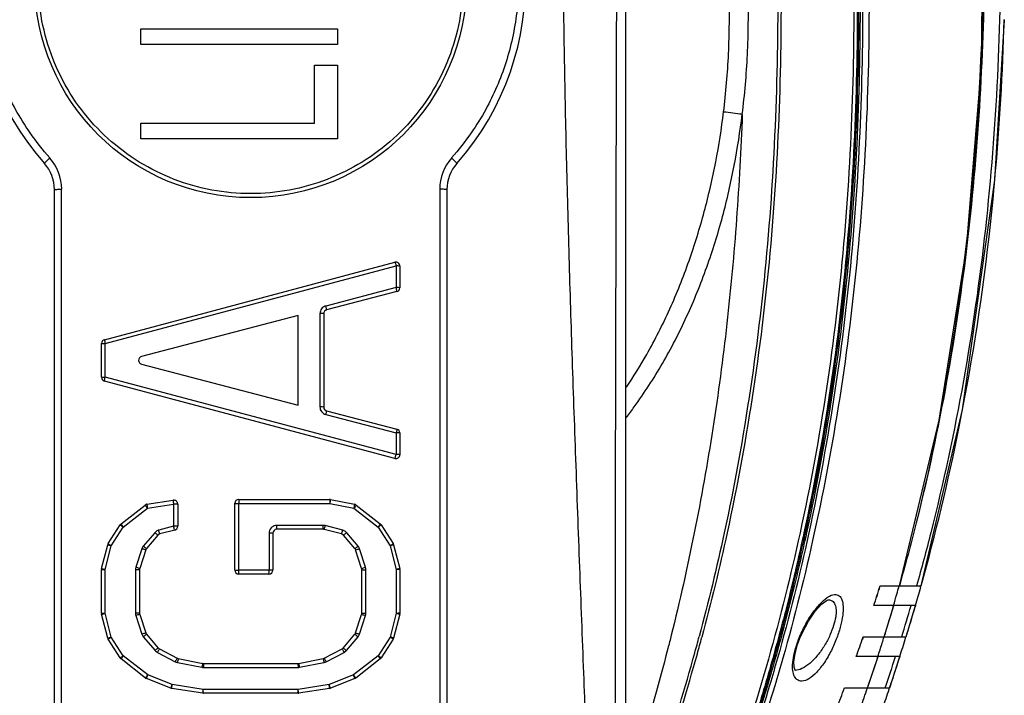
# Model space of a CAD drawing. Units: millimetres. Extents: x 2031 to 5608, y 19 to 1611.
# Drawn here: x 4080 to 4206, y 1306 to 1392 of the extents above; entities that cross this region are included whole.
import ezdxf

# ---------------------------------------------------------------- set-up
doc = ezdxf.new("R2010")
doc.units = ezdxf.units.MM

msp = doc.modelspace()

# ---------------------------------------------------------------- linework, layer by layer
at = {"color": 0, "linetype": 'Continuous'}
for p, q in [((4157.46, 1181.03), (4157.46, 1422.43)), ((4205.65, 1391.94), (4205.64, 1392.01)), ((4095.66, 1388.83), (4095.66, 1390.83)), ((4095.66, 1390.83), (4120.73, 1390.83)), ((4120.73, 1390.83), (4120.73, 1388.83)), ((4204.44, 1371.55), (4205.65, 1391.94)), ((4205.65, 1391.94), (4205.65, 1391.94)), ((4120.73, 1388.83), (4095.66, 1388.83)), ((4117.77, 1378.79), (4117.77, 1386.2)), ((4117.77, 1386.2), (4120.73, 1386.2)), ((4120.73, 1386.2), (4120.73, 1376.81)), ((4095.66, 1376.81), (4095.66, 1378.79)), ((4095.66, 1378.79), (4117.77, 1378.79)), ((4120.73, 1376.81), (4095.66, 1376.81)), ((4200.33, 1342.26), (4204.44, 1371.55)), ((4084.66, 1237.31), (4084.66, 1370.35)), ((4085.58, 1237.21), (4085.58, 1370.39)), ((4133.74, 1370.39), (4133.74, 1237.21)), ((4134.66, 1370.35), (4134.66, 1237.31)), ((4091.03, 1351.2), (4128.03, 1361.07)), ((4091.13, 1350.73), (4128.19, 1360.61)), ((4128.19, 1360.61), (4128.19, 1357.84)), ((4128.66, 1360.59), (4128.66, 1357.82)), ((4128.19, 1357.84), (4119.22, 1355.5)), ((4128.29, 1357.34), (4119.34, 1355)), ((4118.48, 1354.53), (4118.48, 1342.63)), ((4118.96, 1354.52), (4118.96, 1342.62)), ((4115.73, 1354.27), (4095.75, 1349.06)), ((4115.73, 1342.87), (4115.73, 1354.27)), ((4090.66, 1346.42), (4090.66, 1350.72)), ((4091.13, 1346.43), (4091.13, 1350.73)), ((4095.75, 1348.09), (4115.73, 1342.87)), ((4128.03, 1336.07), (4091.03, 1345.94)), ((4128.19, 1336.56), (4091.13, 1346.43)), ((4119.34, 1342.14), (4128.29, 1339.8)), ((4195.05, 1319.82), (4200.33, 1342.26)), ((4119.22, 1341.67), (4128.19, 1339.33)), ((4128.19, 1339.33), (4128.19, 1336.56)), ((4128.66, 1339.32), (4128.66, 1336.56)), ((4096.45, 1330.23), (4099.79, 1330.75)), ((4108.14, 1330.84), (4119.72, 1330.84)), ((4119.82, 1330.83), (4122.89, 1330.23)), ((4093.16, 1327.72), (4096.22, 1330.13)), ((4093.44, 1327.33), (4096.51, 1329.74)), ((4096.45, 1330.23), (4096.22, 1330.13)), ((4096.51, 1329.74), (4099.85, 1330.26)), ((4099.85, 1330.26), (4099.85, 1327.43)), ((4100.37, 1330.25), (4100.37, 1327.42)), ((4107.64, 1321.84), (4107.64, 1330.34)), ((4108.14, 1330.34), (4119.74, 1330.34)), ((4108.14, 1321.84), (4108.14, 1330.34)), ((4119.74, 1330.34), (4122.81, 1329.74)), ((4122.81, 1329.74), (4125.89, 1327.33)), ((4123.1, 1330.13), (4126.17, 1327.72)), ((4091.52, 1325.21), (4093.04, 1327.6)), ((4091.91, 1324.94), (4093.44, 1327.33)), ((4099.85, 1327.43), (4097.95, 1326.93)), ((4099.99, 1326.94), (4098.09, 1326.45)), ((4118.9, 1327.04), (4112.99, 1327.04)), ((4118.91, 1327.54), (4113, 1327.54)), ((4121.23, 1326.45), (4119.02, 1327.02)), ((4121.38, 1326.93), (4119.17, 1327.51)), ((4125.89, 1327.33), (4127.42, 1324.94)), ((4126.28, 1327.6), (4127.81, 1325.21)), ((4097.44, 1326.61), (4095.98, 1324.91)), ((4097.84, 1326.29), (4096.39, 1324.58)), ((4112, 1326.54), (4112, 1321.84)), ((4112.49, 1326.54), (4112.49, 1321.84)), ((4122.94, 1324.58), (4121.49, 1326.29)), ((4123.34, 1324.91), (4121.89, 1326.61)), ((4090.68, 1322.03), (4091.45, 1325.06)), ((4091.13, 1321.91), (4091.91, 1324.94)), ((4095.79, 1324.56), (4095.04, 1322.2)), ((4096.29, 1324.41), (4095.54, 1322.05)), ((4123.79, 1322.05), (4123.03, 1324.41)), ((4124.29, 1322.2), (4123.53, 1324.56)), ((4127.42, 1324.94), (4128.19, 1321.91)), ((4127.87, 1325.06), (4127.81, 1325.21)), ((4127.87, 1325.06), (4128.65, 1322.03)), ((4090.66, 1316.33), (4090.66, 1321.91)), ((4090.66, 1321.91), (4091.13, 1321.91)), ((4091.13, 1316.33), (4091.13, 1321.91)), ((4095.25, 1321.89), (4094.99, 1321.89)), ((4094.99, 1321.89), (4094.99, 1316.35)), ((4095.51, 1321.89), (4095.25, 1321.89)), ((4095.51, 1321.89), (4095.51, 1316.35)), ((4107.64, 1321.84), (4108.14, 1321.84)), ((4112, 1321.84), (4108.14, 1321.84)), ((4112.49, 1321.84), (4112, 1321.84)), ((4123.81, 1316.35), (4123.81, 1321.89)), ((4123.81, 1321.89), (4124.08, 1321.89)), ((4124.08, 1321.89), (4124.34, 1321.89)), ((4124.34, 1316.35), (4124.34, 1321.89)), ((4128.66, 1321.91), (4128.19, 1321.91)), ((4128.19, 1321.91), (4128.19, 1316.33)), ((4128.66, 1321.91), (4128.66, 1316.33)), ((4111.99, 1321.34), (4108.14, 1321.34)), ((4189.82, 1319.82), (4195.03, 1319.82)), ((4194.99, 1319.67), (4195.03, 1319.82)), ((4183.23, 1318.05), (4183.24, 1318.05)), ((4194.32, 1317.32), (4189.02, 1317.32)), ((4190.35, 1313.32), (4191.56, 1317.32)), ((4193.14, 1313.32), (4194.33, 1317.32)), ((4194.33, 1317.32), (4194.29, 1317.16)), ((4091.45, 1313.18), (4090.68, 1316.21)), ((4091.91, 1313.3), (4091.13, 1316.33)), ((4095.04, 1316.04), (4095.79, 1313.68)), ((4095.54, 1316.2), (4096.29, 1313.83)), ((4123.03, 1313.83), (4123.79, 1316.2)), ((4123.53, 1313.68), (4124.29, 1316.04)), ((4128.19, 1316.33), (4127.42, 1313.3)), ((4128.65, 1316.21), (4127.87, 1313.18)), ((4091.45, 1313.18), (4091.52, 1313.04)), ((4093.04, 1310.64), (4091.52, 1313.04)), ((4093.44, 1310.91), (4091.91, 1313.3)), ((4095.98, 1313.33), (4097.48, 1311.58)), ((4096.39, 1313.66), (4097.88, 1311.91)), ((4121.45, 1311.91), (4122.94, 1313.66)), ((4121.85, 1311.58), (4123.34, 1313.33)), ((4127.42, 1313.3), (4125.89, 1310.91)), ((4127.81, 1313.04), (4126.28, 1310.64)), ((4179.32, 1312.36), (4179.61, 1313.17)), ((4179.61, 1313.17), (4179.93, 1313.89)), ((4187.68, 1313.32), (4187.57, 1312.99)), ((4187.67, 1313.32), (4193.12, 1313.32)), ((4193.07, 1313.16), (4193.12, 1313.32)), ((4098.03, 1311.79), (4100.3, 1310.61)), ((4119.03, 1310.61), (4121.3, 1311.79)), ((4096.27, 1308.08), (4093.16, 1310.52)), ((4096.55, 1308.47), (4093.44, 1310.91)), ((4097.78, 1311.35), (4100.05, 1310.16)), ((4100.44, 1310.56), (4103.55, 1309.95)), ((4115.77, 1309.95), (4118.89, 1310.56)), ((4119.27, 1310.16), (4121.55, 1311.35)), ((4125.89, 1310.91), (4122.77, 1308.47)), ((4126.17, 1310.52), (4123.06, 1308.08)), ((4192.34, 1310.82), (4186.79, 1310.82)), ((4188.23, 1306.82), (4189.56, 1310.82)), ((4191.05, 1306.82), (4192.36, 1310.82)), ((4192.36, 1310.82), (4192.3, 1310.65)), ((4100.33, 1310.06), (4103.45, 1309.45)), ((4103.64, 1309.43), (4115.69, 1309.43)), ((4103.65, 1309.94), (4115.68, 1309.94)), ((4115.88, 1309.45), (4119, 1310.06)), ((4096.27, 1308.08), (4096.39, 1308.01)), ((4099.51, 1306.79), (4096.39, 1308.01)), ((4099.67, 1307.25), (4096.55, 1308.47)), ((4122.77, 1308.47), (4119.65, 1307.25)), ((4122.94, 1308.01), (4119.82, 1306.79)), ((4103.56, 1306.14), (4099.61, 1306.76)), ((4103.63, 1306.63), (4099.67, 1307.25)), ((4119.65, 1307.25), (4115.7, 1306.63)), ((4119.72, 1306.76), (4115.77, 1306.14)), ((4119.72, 1306.76), (4119.82, 1306.79)), ((4185.29, 1306.82), (4191.03, 1306.82)), ((4190.98, 1306.65), (4191.03, 1306.82)), ((4115.7, 1306.63), (4103.63, 1306.63)), ((4115.69, 1306.14), (4103.64, 1306.14)), ((4115.69, 1306.14), (4115.77, 1306.14))]:
    msp.add_line(p, q, dxfattribs=at)
for points in [[(4192.28, 1319.82), (4197.36, 1340.94), (4200.84, 1362.86), (4202.75, 1386.14), (4203.01, 1411.33)], [(4205.65, 1391.94), (4205.65, 1391.95), (4205.65, 1391.98)], [(4179.93, 1313.89), (4180.69, 1315.33), (4181.56, 1316.6), (4182.37, 1317.49), (4182.97, 1317.94), (4183.07, 1317.99)], [(4183.07, 1317.99), (4183.23, 1318.05), (4183.24, 1318.05)], [(4179.01, 1309.04), (4179.01, 1309.04), (4178.99, 1309.08), (4178.87, 1309.48), (4178.85, 1310.21), (4178.99, 1311.18), (4179.32, 1312.36)]]:
    msp.add_lwpolyline(points, dxfattribs=at)
msp.add_circle((4109.66, 1396.81), 27.5, dxfattribs=at)
for centre, radius, start, end in [((4109.66, 1396.81), 35, 318.5904, 221.4096), ((3872.28, 1401.49), 333.5, 354.8987, 358.36), ((4048.97, 401.45), 986.22, 82.81773, 82.95676), ((4079.66, 1370.35), 5, 0, 41.4096), ((4079.59, 1370.39), 6, 0.0097, 41.491), ((4139.74, 1370.39), 6, 138.5091, 179.9902), ((4139.66, 1370.35), 5, 138.5904, 180), ((3906.9, 1398.28), 298.74, 349.7663, 354.7052), ((3889.74, 1400.1), 315.98, 354.6637, 354.868), ((4128.16, 1360.59), 0.5, 0, 104.9314), ((4128.16, 1357.82), 0.5, 284.6338, 0), ((4119.48, 1354.53), 1, 141.2248, 179.9957), ((4119.48, 1354.53), 1, 111.6003, 141.226), ((4119.46, 1354.52), 0.5, 104.6338, 180), ((4119.48, 1354.53), 1, 104.6194, 111.6025), ((4091.16, 1350.72), 0.5, 104.9314, 180), ((4095.88, 1348.57), 0.5, 104.6338, 255.3662), ((4091.16, 1346.42), 0.5, 180, 255.0686), ((3921.63, 1395.8), 283.79, 348.6345, 349.7295), ((4119.48, 1342.63), 1, 180.0042, 216.639), ((4119.48, 1342.64), 1, 216.6407, 255.3806), ((4119.46, 1342.62), 0.5, 180, 255.3662), ((4128.16, 1339.32), 0.5, 0, 75.3662), ((3930.02, 1394.03), 275.22, 344.3562, 348.6517), ((4128.16, 1336.56), 0.5, 255.0686, 0), ((4099.87, 1330.25), 0.5, 0, 98.9039), ((4108.14, 1330.34), 0.5, 90, 180), ((4119.72, 1330.34), 0.5, 78.9198, 90), ((4096.53, 1329.73), 0.5, 98.9039, 128.0728), ((4122.79, 1329.74), 0.5, 51.9272, 78.9198), ((4093.46, 1327.33), 0.5, 128.0728, 147.45), ((4098.2, 1325.96), 1, 112.5321, 139.5603), ((4098.2, 1325.96), 1, 104.6205, 112.5296), ((4099.87, 1327.42), 0.5, 284.6338, 0), ((4113, 1326.54), 1, 137.8733, 179.9946), ((4113, 1326.54), 1, 128.5777, 137.878), ((4113, 1326.54), 1, 89.9952, 128.57), ((4112.99, 1326.54), 0.5, 90, 180), ((4118.9, 1326.54), 0.5, 75.3662, 90), ((4118.91, 1326.54), 1, 75.386, 89.9977), ((4121.13, 1325.96), 1, 53.3501, 75.3845), ((4121.13, 1325.96), 1, 40.4356, 53.3482), ((4125.86, 1327.33), 0.5, 32.55, 51.9272), ((4098.22, 1325.96), 0.5, 104.6338, 139.6001), ((4121.11, 1325.96), 0.5, 40.3999, 75.3662), ((4091.94, 1324.94), 0.5, 147.45, 165.6773), ((4096.75, 1324.26), 1, 139.5627, 162.2781), ((4096.77, 1324.26), 0.5, 139.6001, 162.2996), ((4122.56, 1324.26), 0.5, 17.7004, 40.3999), ((4122.58, 1324.26), 1, 17.7235, 40.4356), ((4127.39, 1324.94), 0.5, 14.3227, 32.55), ((4091.16, 1321.91), 0.5, 165.6773, 180), ((4095.99, 1321.89), 0.999, 162.2789, 179.9998), ((4096.01, 1321.89), 0.5, 162.2996, 180), ((4108.14, 1321.84), 0.5, 180, 270), ((4111.99, 1321.84), 0.5, 270, 0), ((4123.31, 1321.89), 0.5, 0, 17.7004), ((4123.34, 1321.89), 0.999, 0.0002, 17.7211), ((4128.16, 1321.91), 0.5, 0, 14.3227), ((3977.57, 1386.25), 222.4, 341.9435, 342.6196), ((3977.3, 1386.51), 222.75, 341.9021, 342.5774), ((3934.91, 1392.78), 267.49, 343.9346, 344.1711), ((3934.17, 1392.94), 270.92, 343.7921, 344.3101), ((4185.66, 1314.66), 4.49, 123.0583, 125.9282), ((3935.2, 1392.7), 267.19, 343.6134, 343.9346), ((3935.61, 1392.54), 266.77, 342.7235, 343.621), ((3935.61, 1392.54), 266.77, 342.7235, 343.6211), ((3935.05, 1392.49), 269.42, 342.9106, 343.7984), ((3934.72, 1392.75), 270.35, 342.9145, 343.7652), ((4091.16, 1316.33), 0.5, 180, 194.3227), ((4095.99, 1316.35), 0.999, 180.0002, 197.7208), ((4096.01, 1316.35), 0.5, 180, 197.7004), ((4123.31, 1316.35), 0.5, 342.2996, 0), ((4123.34, 1316.35), 0.999, 342.2793, 359.9998), ((4128.16, 1316.33), 0.5, 345.6773, 0), ((4091.94, 1313.31), 0.5, 194.3227, 212.55), ((4096.75, 1313.98), 1, 197.7229, 220.4347), ((4096.77, 1313.99), 0.5, 197.7004, 220.3999), ((4122.56, 1313.99), 0.5, 319.6001, 342.2996), ((4122.58, 1313.98), 1, 319.5637, 342.2787), ((4127.39, 1313.31), 0.5, 327.45, 345.6773), ((3903.49, 1383.74), 272.54, 344.5817, 345.0368), ((3905.18, 1383.8), 271.27, 344.4735, 344.9305), ((3983.89, 1384.12), 215.73, 340.1353, 340.8398), ((3936.28, 1392.37), 266.07, 342.5465, 342.7149), ((3935.53, 1392.53), 269.49, 342.3496, 342.8717), ((4098.26, 1312.24), 0.5, 220.3999, 242.4255), ((4121.07, 1312.24), 0.5, 297.5745, 319.6001), ((3936.44, 1392.32), 265.9, 342.1499, 342.5465), ((4093.46, 1310.91), 0.5, 212.55, 231.9272), ((4098.24, 1312.23), 1, 220.4363, 242.4545), ((4100.53, 1311.05), 0.5, 242.4255, 258.9197), ((4118.79, 1311.05), 0.5, 281.0803, 297.5745), ((4121.09, 1312.23), 1, 297.5443, 319.5648), ((4125.86, 1310.91), 0.5, 308.0728, 327.45), ((3908.04, 1382.96), 268.29, 338.3964, 344.4826), ((3906.55, 1382.85), 269.36, 338.6983, 344.5915), ((3936.45, 1392.28), 265.89, 341.2512, 342.1591), ((3936.45, 1392.28), 265.89, 341.2512, 342.1591), ((3935.96, 1392.2), 268.46, 341.454, 342.3522), ((3935.63, 1392.46), 269.39, 341.4632, 342.321), ((4100.52, 1311.05), 1, 242.4536, 258.9332), ((4103.64, 1310.44), 1, 258.9353, 269.9971), ((4103.65, 1310.44), 0.5, 258.9197, 270), ((4115.68, 1310.44), 0.5, 270, 281.0803), ((4115.69, 1310.44), 1, 270.0029, 281.0647), ((4118.81, 1311.05), 1, 281.0668, 297.5464), ((4096.57, 1308.48), 0.5, 231.9272, 248.6114), ((4122.75, 1308.48), 0.5, 291.3885, 308.0728), ((4099.69, 1307.26), 0.5, 248.6114, 261.096), ((4119.64, 1307.26), 0.5, 278.904, 291.3885), ((3990.62, 1381.61), 208.55, 338.2453, 338.9829), ((3936.89, 1392.18), 265.43, 340.6701, 341.241), ((4103.64, 1306.64), 0.5, 261.096, 270), ((4115.69, 1306.64), 0.5, 270, 278.904), ((3936.1, 1392.35), 268.9, 340.8908, 341.4158)]:
    msp.add_arc(centre, radius, start, end, dxfattribs=at)
for points, start_tangent, end_tangent in [([(4172.97, 1517.14), (4176.55, 1495.6), (4179.89, 1473.86), (4184.33, 1437.04), (4186.42, 1400.23), (4186.28, 1381.82), (4185.18, 1363.41), (4183, 1345), (4179.63, 1326.6), (4175.6, 1310.5), (4170.48, 1294.4), (4164.19, 1278.29), (4157.53, 1263.95)], (0.167373, -0.985894), (-0.447617, -0.894225)), ([(4173.68, 1517.15), (4177.24, 1495.6), (4180.55, 1473.86), (4184.97, 1437.04), (4187.04, 1400.23), (4186.89, 1381.82), (4185.79, 1363.41), (4183.63, 1345), (4180.28, 1326.6), (4176.3, 1310.59), (4171.25, 1294.57), (4165.05, 1278.56), (4157.61, 1262.55)], (0.166397, -0.986059), (-0.450447, -0.892803)), ([(4173.87, 1517.18), (4177.43, 1495.6), (4180.75, 1473.86), (4185.16, 1437.04), (4187.23, 1400.23), (4187.08, 1381.82), (4185.99, 1363.41), (4183.82, 1345), (4180.46, 1326.6)], (0.166204, -0.986091), (-0.212305, -0.977203)), ([(4175.03, 1517.23), (4178.63, 1495.6), (4181.95, 1473.86), (4186.35, 1437.04), (4188.38, 1400.23), (4188.2, 1381.82), (4187.07, 1363.41), (4184.86, 1345), (4181.45, 1326.6), (4177.44, 1310.61), (4176.4, 1307.08)], (0.167754, -0.985829), (-0.286495, -0.958082)), ([(4190.13, 1517.35), (4194.13, 1494.83), (4197.64, 1472.32), (4201.71, 1436.2), (4203.11, 1400.08), (4202.54, 1382.03), (4200.97, 1363.97), (4198.3, 1345.91), (4194.42, 1327.85), (4193.38, 1323.83), (4192.28, 1319.82)], (0.182214, -0.983259), (-0.272641, -0.962116)), ([(4164.36, 1511.84), (4167.04, 1495.6), (4170.35, 1473.86), (4174.73, 1437.04), (4176.75, 1400.23), (4176.58, 1381.82), (4175.48, 1363.41), (4173.31, 1345), (4169.98, 1326.6), (4166.79, 1313.37)], (0.166336, -0.986069), (-0.258204, -0.966091)), ([(4164.7, 1511.9), (4167.41, 1495.6), (4170.74, 1473.86), (4175.14, 1437.04), (4177.17, 1400.23), (4177, 1381.82), (4175.89, 1363.41), (4173.71, 1345), (4170.35, 1326.6), (4167.12, 1313.27)], (0.167279, -0.98591), (-0.259996, -0.96561)), ([(4180.4, 1473.86), (4182.84, 1455.45), (4184.81, 1437.04), (4186.2, 1418.64), (4186.88, 1400.23), (4186.73, 1381.82), (4185.64, 1363.41), (4183.48, 1345), (4180.12, 1326.6)], (0.141504, -0.989938), (-0.211861, -0.9773)), ([(4181.39, 1471.66), (4185.64, 1435.39), (4187.57, 1399.13), (4187.37, 1380.99), (4186.25, 1362.86), (4184.08, 1344.73), (4180.75, 1326.6), (4176.76, 1310.61), (4175.78, 1307.24)], (0.139387, -0.990238), (-0.284236, -0.958754)), ([(4198.81, 1463.7), (4194.42, 1327.85), (4192.28, 1319.82)], (0.128057, -0.991767), (-0.272648, -0.962114)), ([(4084.08, 1374.37), (4081.56, 1377.59), (4079.73, 1380.56), (4078.31, 1383.47), (4077.18, 1386.5), (4076.32, 1389.69), (4075.78, 1392.93), (4075.56, 1396.2), (4075.65, 1399.47), (4076.06, 1402.73), (4076.78, 1405.93), (4077.81, 1409.05), (4079.13, 1412.05), (4080.74, 1414.92), (4082.61, 1417.61), (4084.74, 1420.12), (4087.1, 1422.4), (4089.67, 1424.45), (4092.42, 1426.24), (4095.33, 1427.76), (4098.38, 1429), (4101.53, 1429.93), (4104.76, 1430.56), (4108.03, 1430.87), (4111.32, 1430.87), (4114.59, 1430.56), (4117.82, 1429.93), (4120.97, 1428.99), (4124.02, 1427.75), (4126.93, 1426.23), (4129.68, 1424.43), (4132.25, 1422.38), (4134.61, 1420.1), (4136.73, 1417.59)], (-0.662293, 0.749245), (0.60953, -0.792763)), ([(4109.66, 1369.83), (4104.73, 1370.28), (4099.93, 1371.64), (4095.47, 1373.85), (4091.48, 1376.85), (4088.1, 1380.53), (4085.47, 1384.78), (4083.66, 1389.43), (4082.73, 1394.34), (4082.73, 1399.33), (4083.65, 1404.23), (4085.45, 1408.87), (4088.07, 1413.1), (4091.42, 1416.79), (4095.4, 1419.79), (4099.88, 1422.02), (4104.69, 1423.39), (4109.66, 1423.85)], (-1, 0.000094), (1, 0.000095)), ([(4109.66, 1423.85), (4114.63, 1423.4), (4119.44, 1422.03), (4123.92, 1419.8), (4127.9, 1416.79), (4131.26, 1413.1), (4133.88, 1408.87), (4135.68, 1404.23), (4136.59, 1399.34), (4136.59, 1394.34), (4135.67, 1389.43), (4133.86, 1384.78), (4131.22, 1380.53), (4127.85, 1376.85), (4123.86, 1373.85), (4119.39, 1371.64), (4114.6, 1370.28), (4109.66, 1369.83)], (1, -0.000092), (-1, -0.000097)), ([(4154.55, 1215.05), (4154.48, 1224.01), (4154.36, 1233.22), (4154.18, 1242.71), (4153.96, 1252.52), (4153.68, 1262.7), (4153.36, 1273.31), (4152.98, 1284.43), (4152.56, 1296.17), (4152.09, 1308.72), (4151.58, 1322.22), (4151.08, 1336.01), (4150.61, 1349.5), (4150.21, 1362.56), (4149.88, 1375.21), (4149.63, 1387.47), (4149.47, 1399.35), (4149.41, 1410.95), (4149.44, 1422.32)], (-0.004712, 0.999989), (0.00394, 0.999992)), ([(4156.25, 1215.3), (4156.21, 1224.24), (4156.18, 1233.43), (4156.15, 1242.91), (4156.13, 1252.71), (4156.11, 1262.88), (4156.1, 1273.47), (4156.1, 1284.56), (4156.1, 1296.27), (4156.11, 1308.77), (4156.12, 1322.21), (4156.14, 1335.93), (4156.17, 1349.34), (4156.2, 1362.3), (4156.23, 1374.84), (4156.26, 1386.99), (4156.3, 1398.77), (4156.33, 1410.27), (4156.37, 1421.54)], (-0.004551, 0.99999), (0.003453, 0.999994)), ([(4136.73, 1417.59), (4138.6, 1414.9), (4140.21, 1412.03), (4141.53, 1409.03), (4142.55, 1405.91), (4143.27, 1402.71), (4143.68, 1399.45), (4143.77, 1396.17), (4143.54, 1392.91), (4143, 1389.67), (4142.15, 1386.49), (4141.01, 1383.46), (4139.6, 1380.56), (4137.76, 1377.58), (4135.25, 1374.37)], (0.60953, -0.792763), (-0.662293, -0.749245)), ([(4169.9, 1380.23), (4170.52, 1387.65), (4170.59, 1395.46), (4170.05, 1403.68)], (0.122555, 0.992462), (-0.101711, 0.994814)), ([(4172.27, 1379.93), (4172.93, 1387.54), (4173, 1395.53), (4172.43, 1403.92)], (0.124995, 0.992157), (-0.103955, 0.994582)), ([(4205.19, 1404.09), (4204.76, 1384.72), (4203.23, 1365.35), (4200.44, 1345.97), (4196.28, 1326.6), (4195.4, 1323.21), (4194.48, 1319.82)], (0.004961, -0.999988), (-0.269761, -0.962927)), ([(4157.51, 1345.14), (4160.1, 1349.32), (4163.04, 1355.13), (4165.49, 1361.25), (4167.43, 1367.53), (4168.89, 1373.87), (4169.9, 1380.23)], (0.55851, 0.829498), (0.122556, 0.992462)), ([(4157.52, 1341.29), (4158.52, 1342.64), (4162.1, 1348.17), (4165.19, 1354.15), (4167.75, 1360.45), (4169.76, 1366.9), (4171.25, 1373.41), (4172.27, 1379.93)], (0.607294, 0.794477), (0.121146, 0.992635)), ([(4172.27, 1379.93), (4171.54, 1366.6), (4170.31, 1353.26), (4166.16, 1326.6), (4163.23, 1313.53)], (-0.036603, -0.99933), (-0.241087, -0.970504)), ([(4083.41, 1373.65), (4083.45, 1373.73), (4083.58, 1373.89), (4083.8, 1374.11), (4084.08, 1374.37)], (-0.661437, 0.750001), (0.748093, 0.663594)), ([(4135.91, 1373.65), (4135.88, 1373.73), (4135.74, 1373.89), (4135.52, 1374.11), (4135.25, 1374.37)], (0.661407, 0.750028), (-0.748099, 0.663587)), ([(4084.66, 1370.35), (4084.78, 1370.37), (4085.12, 1370.39), (4085.58, 1370.39)], (0.000136, 1), (0.999993, 0.003649)), ([(4134.66, 1370.35), (4134.54, 1370.37), (4134.21, 1370.39), (4133.74, 1370.39)], (-0.00004, 1), (-0.999993, 0.003654)), ([(4128.03, 1361.07), (4128.07, 1361.01), (4128.13, 1360.84), (4128.19, 1360.61)], (0.966235, 0.257663), (0.348868, -0.937172)), ([(4128.66, 1360.59), (4128.6, 1360.6), (4128.43, 1360.6), (4128.19, 1360.61)], (0, 1), (-0.995291, 0.096933)), ([(4128.66, 1357.82), (4128.6, 1357.83), (4128.43, 1357.84), (4128.19, 1357.84)], (0, -1), (-0.998185, -0.060217)), ([(4128.29, 1357.34), (4128.29, 1357.41), (4128.25, 1357.6), (4128.19, 1357.84)], (0.96756, 0.25264), (-0.18845, 0.982083)), ([(4118.96, 1354.52), (4118.9, 1354.53), (4118.72, 1354.53), (4118.48, 1354.53)], (0, 1), (-1, 0.000889)), ([(4119.34, 1355), (4119.33, 1355.07), (4119.29, 1355.26), (4119.22, 1355.5)], (0.96756, 0.25264), (-0.253477, 0.967341)), ([(4090.66, 1350.72), (4090.73, 1350.73), (4090.9, 1350.73), (4091.13, 1350.73)], (0, 1), (0.99801, 0.063049)), ([(4091.03, 1351.2), (4091.04, 1351.14), (4091.07, 1350.97), (4091.13, 1350.73)], (-0.966235, -0.257663), (0.194615, -0.98088)), ([(4090.66, 1346.42), (4090.73, 1346.43), (4090.9, 1346.43), (4091.13, 1346.43)], (0, -1), (0.998173, -0.060422)), ([(4091.03, 1345.94), (4091.04, 1346.01), (4091.07, 1346.19), (4091.13, 1346.43)], (-0.966235, 0.257663), (0.193875, 0.981026)), ([(4118.96, 1342.62), (4118.9, 1342.63), (4118.72, 1342.63), (4118.48, 1342.63)], (-0.000001, 1), (-1, 0.00057)), ([(4119.34, 1342.14), (4119.32, 1342.08), (4119.28, 1341.9), (4119.22, 1341.67)], (0.96756, -0.252641), (-0.251989, -0.96773)), ([(4128.29, 1339.8), (4128.29, 1339.74), (4128.25, 1339.56), (4128.19, 1339.33)], (0.96756, -0.25264), (-0.188963, -0.981984)), ([(4128.66, 1339.32), (4128.6, 1339.32), (4128.43, 1339.33), (4128.19, 1339.33)], (0, 1), (-0.998024, 0.062834)), ([(4128.03, 1336.07), (4128.07, 1336.14), (4128.12, 1336.32), (4128.19, 1336.56)], (0.966235, -0.257663), (0.349576, 0.936908)), ([(4128.66, 1336.56), (4128.6, 1336.56), (4128.43, 1336.56), (4128.19, 1336.56)], (0, -1), (-0.99519, -0.097963)), ([(4099.79, 1330.75), (4099.79, 1330.68), (4099.81, 1330.5), (4099.85, 1330.26)], (0.987949, 0.154778), (0.248081, -0.968739)), ([(4108.14, 1330.84), (4108.14, 1330.77), (4108.14, 1330.59), (4108.14, 1330.34)], (-1, 0), (-0.083056, -0.996545)), ([(4119.72, 1330.84), (4119.73, 1330.77), (4119.74, 1330.59)], (1, 0), (0.110465, -0.99388)), ([(4119.74, 1330.59), (4119.74, 1330.34)], (0.110465, -0.99388), (0.009367, -0.999956)), ([(4119.78, 1330.59), (4119.74, 1330.34)], (-0.077913, -0.99696), (-0.198398, -0.980121)), ([(4119.82, 1330.83), (4119.81, 1330.76), (4119.78, 1330.59)], (0.981359, -0.192182), (-0.077913, -0.99696)), ([(4096.22, 1330.13), (4096.25, 1330.07), (4096.36, 1329.93)], (-0.787228, -0.616662), (0.518389, -0.855145)), ([(4096.36, 1329.93), (4096.51, 1329.74)], (0.518389, -0.855145), (0.631343, -0.775504)), ([(4096.45, 1330.23), (4096.45, 1330.16), (4096.47, 1329.98)], (-0.987949, -0.154778), (0.050248, -0.998737)), ([(4096.47, 1329.98), (4096.51, 1329.74)], (0.050248, -0.998737), (0.131727, -0.991286)), ([(4100.37, 1330.25), (4100.3, 1330.26), (4100.11, 1330.26), (4099.85, 1330.26)], (0, 1), (-0.995424, 0.095562)), ([(4107.64, 1330.34), (4107.71, 1330.34), (4107.89, 1330.34), (4108.14, 1330.34)], (0, 1), (0.996537, 0.083152)), ([(4122.86, 1329.98), (4122.81, 1329.74)], (-0.087496, -0.996165), (-0.17093, -0.985283)), ([(4122.96, 1329.93), (4122.81, 1329.74)], (-0.518724, -0.854942), (-0.630061, -0.776545)), ([(4122.89, 1330.23), (4122.88, 1330.16), (4122.86, 1329.98)], (0.981359, -0.192182), (-0.087496, -0.996165)), ([(4123.1, 1330.13), (4123.06, 1330.08), (4122.96, 1329.93)], (0.787228, -0.616662), (-0.518724, -0.854942)), ([(4093.04, 1327.6), (4093.09, 1327.56), (4093.24, 1327.46)], (-0.538035, -0.842923), (0.77263, -0.634856)), ([(4093.16, 1327.72), (4093.19, 1327.67), (4093.29, 1327.53)], (-0.787228, -0.616662), (0.527671, -0.849449)), ([(4093.24, 1327.46), (4093.44, 1327.33)], (0.77263, -0.634856), (0.848896, -0.528559)), ([(4093.29, 1327.53), (4093.44, 1327.33)], (0.527671, -0.849449), (0.60384, -0.797106)), ([(4098.07, 1326.51), (4098.01, 1326.69), (4097.95, 1326.93)], (-0.096249, 0.995357), (-0.252114, 0.967698)), ([(4100.37, 1327.42), (4100.3, 1327.43), (4100.11, 1327.43), (4099.85, 1327.43)], (0, -1), (-0.997593, -0.06934)), ([(4099.99, 1326.94), (4099.97, 1327.01), (4099.92, 1327.18), (4099.85, 1327.43)], (0.96756, 0.25264), (-0.185833, 0.982581)), ([(4112.99, 1327.04), (4113, 1327.11), (4113, 1327.29), (4113, 1327.54)], (1, 0.000001), (-0.000066, 1)), ([(4118.9, 1327.04), (4118.9, 1327.11), (4118.91, 1327.29)], (1, 0), (0.113065, 0.993588)), ([(4118.91, 1327.29), (4118.91, 1327.54)], (0.113065, 0.993588), (-0.000184, 1)), ([(4119.02, 1327.02), (4119.05, 1327.09), (4119.1, 1327.26)], (0.96756, -0.252642), (0.360699, 0.932682)), ([(4119.1, 1327.26), (4119.17, 1327.51)], (0.360699, 0.932682), (0.252256, 0.967661)), ([(4121.26, 1326.51), (4121.31, 1326.69), (4121.38, 1326.93)], (0.096249, 0.995357), (0.252114, 0.967698)), ([(4126.04, 1327.53), (4125.89, 1327.33)], (-0.527672, -0.849448), (-0.60384, -0.797106)), ([(4126.09, 1327.46), (4125.89, 1327.33)], (-0.77263, -0.634857), (-0.848896, -0.52856)), ([(4126.17, 1327.72), (4126.14, 1327.67), (4126.04, 1327.53)], (0.787228, -0.616662), (-0.527672, -0.849448)), ([(4126.28, 1327.6), (4126.23, 1327.56), (4126.09, 1327.46)], (0.538035, -0.842923), (-0.77263, -0.634857)), ([(4097.84, 1326.29), (4097.78, 1326.33), (4097.63, 1326.45), (4097.44, 1326.61)], (-0.648119, -0.761539), (-0.761048, 0.648695)), ([(4098.09, 1326.45), (4098.07, 1326.51)], (-0.96756, -0.25264), (-0.096249, 0.995357)), ([(4112.49, 1326.54), (4112.43, 1326.54), (4112.25, 1326.54), (4112, 1326.54)], (0, 1), (-1, 0.00004)), ([(4121.23, 1326.45), (4121.26, 1326.51)], (0.96756, -0.25264), (0.096249, 0.995357)), ([(4121.49, 1326.29), (4121.55, 1326.33), (4121.69, 1326.45), (4121.89, 1326.61)], (0.648117, -0.761541), (0.761048, 0.648695)), ([(4180.12, 1326.6), (4178.27, 1318.59), (4176.15, 1310.58), (4173.76, 1302.57), (4171.1, 1294.56), (4164.9, 1278.54), (4157.48, 1262.53)], (-0.211571, -0.977363), (-0.4501, -0.892978)), ([(4180.46, 1326.6), (4178.6, 1318.6), (4176.48, 1310.59), (4174.09, 1302.59), (4171.43, 1294.59), (4165.22, 1278.59), (4157.79, 1262.58)], (-0.212015, -0.977267), (-0.450928, -0.89256)), ([(4091.45, 1325.06), (4091.51, 1325.04), (4091.68, 1325)], (-0.247384, -0.968918), (0.931001, -0.365017)), ([(4091.52, 1325.21), (4091.56, 1325.17), (4091.71, 1325.07)], (-0.538035, -0.842923), (0.777336, -0.629085)), ([(4091.68, 1325), (4091.91, 1324.94)], (0.931001, -0.365017), (0.971625, -0.236525)), ([(4091.71, 1325.07), (4091.91, 1324.94)], (0.777336, -0.629085), (0.834884, -0.550426)), ([(4096.22, 1324.43), (4096.04, 1324.49), (4095.79, 1324.56)], (-0.854665, 0.51918), (-0.952514, 0.304496)), ([(4096.33, 1324.62), (4096.18, 1324.74), (4095.98, 1324.91)], (-0.625912, 0.779894), (-0.760908, 0.64886)), ([(4096.29, 1324.41), (4096.22, 1324.43)], (-0.30404, -0.952659), (-0.854665, 0.51918)), ([(4096.39, 1324.58), (4096.33, 1324.62)], (-0.648117, -0.76154), (-0.625912, 0.779894)), ([(4122.94, 1324.58), (4123, 1324.62)], (0.648119, -0.761539), (0.625912, 0.779894)), ([(4123, 1324.62), (4123.14, 1324.74), (4123.34, 1324.91)], (0.625912, 0.779894), (0.760908, 0.64886)), ([(4123.03, 1324.41), (4123.1, 1324.43)], (0.304034, -0.952661), (0.854665, 0.51918)), ([(4123.1, 1324.43), (4123.29, 1324.49), (4123.53, 1324.56)], (0.854665, 0.51918), (0.952514, 0.304496)), ([(4127.62, 1325.07), (4127.42, 1324.94)], (-0.777336, -0.629085), (-0.834884, -0.550426)), ([(4127.65, 1325), (4127.42, 1324.94)], (-0.931001, -0.365017), (-0.971625, -0.236526)), ([(4127.81, 1325.21), (4127.76, 1325.17), (4127.62, 1325.07)], (0.538035, -0.842923), (-0.777336, -0.629085)), ([(4127.87, 1325.06), (4127.82, 1325.04), (4127.65, 1325)], (0.247384, -0.968918), (-0.931001, -0.365017)), ([(4090.68, 1322.03), (4090.74, 1322.01), (4090.9, 1321.97)], (-0.247384, -0.968918), (0.933247, -0.359236)), ([(4090.9, 1321.97), (4091.13, 1321.91)], (0.933247, -0.359236), (0.966176, -0.257885)), ([(4095.29, 1322.12), (4095.04, 1322.2)], (-0.981751, 0.190173), (-0.952468, 0.304637)), ([(4095.54, 1322.05), (4095.47, 1322.06), (4095.29, 1322.12)], (-0.304031, -0.952662), (-0.981751, 0.190173)), ([(4108.14, 1321.34), (4108.14, 1321.41), (4108.14, 1321.59), (4108.14, 1321.84)], (-1, 0), (-0.083701, 0.996491)), ([(4111.99, 1321.34), (4112, 1321.41), (4112, 1321.59), (4112, 1321.84)], (1, 0), (0.083575, 0.996501)), ([(4123.79, 1322.05), (4123.86, 1322.06), (4124.04, 1322.12)], (0.30404, -0.952659), (0.981751, 0.190173)), ([(4124.04, 1322.12), (4124.29, 1322.2)], (0.981751, 0.190173), (0.952468, 0.304637)), ([(4128.42, 1321.97), (4128.19, 1321.91)], (-0.933247, -0.359236), (-0.966176, -0.257885)), ([(4128.65, 1322.03), (4128.59, 1322.01), (4128.42, 1321.97)], (0.247384, -0.968918), (-0.933247, -0.359236)), ([(4182.25, 1317.6), (4183.03, 1318.29)], (0.692762, 0.721166), (0.809913, 0.58655)), ([(4183.21, 1318.42), (4184.02, 1318.74), (4184.61, 1318.57), (4184.96, 1318.03), (4185.11, 1317.18), (4185.06, 1316.08), (4184.8, 1314.74), (4184.32, 1313.22)], (0.838257, 0.545275), (-0.347904, -0.93753)), ([(4183.24, 1318.05), (4183.72, 1317.91)], (0.999805, -0.019766), (0.842245, -0.539094)), ([(4179.53, 1313.21), (4180.28, 1314.81), (4181.22, 1316.34), (4182.25, 1317.6)], (0.375105, 0.926982), (0.692762, 0.721166)), ([(4183.72, 1317.91), (4184.08, 1317.47), (4184.22, 1316.78), (4184.17, 1315.88), (4183.91, 1314.79), (4183.44, 1313.55)], (0.842245, -0.539094), (-0.412564, -0.910928)), ([(4090.66, 1316.33), (4090.73, 1316.33), (4090.9, 1316.33)], (0, -1), (0.992742, -0.120263)), ([(4090.68, 1316.21), (4090.74, 1316.23), (4090.9, 1316.27)], (-0.247383, 0.968918), (0.932902, 0.360132)), ([(4090.9, 1316.27), (4091.13, 1316.33)], (0.932902, 0.360132), (0.966252, 0.2576)), ([(4090.9, 1316.33), (4091.13, 1316.33)], (0.992742, -0.120263), (0.999951, -0.009888)), ([(4095.25, 1316.35), (4094.99, 1316.35)], (-0.992745, -0.120239), (-1, 0.000202)), ([(4095.29, 1316.12), (4095.04, 1316.04)], (-0.981931, -0.189238), (-0.952509, -0.304512)), ([(4095.51, 1316.35), (4095.44, 1316.35), (4095.25, 1316.35)], (0.000034, -1), (-0.992745, -0.120239)), ([(4095.54, 1316.2), (4095.47, 1316.18), (4095.29, 1316.12)], (-0.30404, 0.952659), (-0.981931, -0.189238)), ([(4123.79, 1316.2), (4123.86, 1316.18), (4124.04, 1316.12)], (0.304027, 0.952663), (0.981931, -0.189237)), ([(4123.81, 1316.35), (4123.88, 1316.35), (4124.08, 1316.35)], (0, -1), (0.992745, -0.120239)), ([(4124.04, 1316.12), (4124.29, 1316.04)], (0.981931, -0.189237), (0.952509, -0.304512)), ([(4124.08, 1316.35), (4124.34, 1316.35)], (0.992745, -0.120239), (1, 0.000202)), ([(4128.43, 1316.33), (4128.19, 1316.33)], (-0.992742, -0.120263), (-0.999951, -0.009888)), ([(4128.42, 1316.27), (4128.19, 1316.33)], (-0.932901, 0.360132), (-0.966252, 0.2576)), ([(4128.65, 1316.21), (4128.59, 1316.23), (4128.42, 1316.27)], (0.247383, 0.968918), (-0.932901, 0.360132)), ([(4128.66, 1316.33), (4128.6, 1316.33), (4128.43, 1316.33)], (0, -1), (-0.992742, -0.120263)), ([(4091.45, 1313.18), (4091.51, 1313.2), (4091.68, 1313.24)], (-0.247383, 0.968918), (0.930637, 0.365942)), ([(4091.52, 1313.04), (4091.56, 1313.08), (4091.71, 1313.17)], (-0.538036, 0.842922), (0.776772, 0.629782)), ([(4091.68, 1313.24), (4091.91, 1313.3)], (0.930637, 0.365942), (0.971691, 0.236256)), ([(4091.71, 1313.17), (4091.91, 1313.3)], (0.776772, 0.629782), (0.835009, 0.550236)), ([(4096.22, 1313.81), (4096.04, 1313.76), (4095.79, 1313.68)], (-0.849754, -0.52718), (-0.952554, -0.304368)), ([(4096.33, 1313.62), (4096.18, 1313.5), (4095.98, 1313.33)], (-0.619871, -0.784703), (-0.760935, -0.648828)), ([(4096.29, 1313.83), (4096.22, 1313.81)], (-0.304031, 0.952662), (-0.849754, -0.52718)), ([(4096.39, 1313.66), (4096.33, 1313.62)], (-0.648119, 0.761539), (-0.619871, -0.784703)), ([(4122.94, 1313.66), (4123, 1313.62)], (0.648117, 0.76154), (0.619871, -0.784704)), ([(4123, 1313.62), (4123.14, 1313.5), (4123.34, 1313.33)], (0.619871, -0.784704), (0.760935, -0.648828)), ([(4123.03, 1313.83), (4123.1, 1313.81)], (0.30404, 0.952659), (0.849753, -0.527181)), ([(4123.1, 1313.81), (4123.29, 1313.76), (4123.53, 1313.68)], (0.849753, -0.527181), (0.952554, -0.304368)), ([(4127.65, 1313.24), (4127.42, 1313.3)], (-0.930638, 0.365942), (-0.971691, 0.236256)), ([(4127.62, 1313.17), (4127.42, 1313.3)], (-0.776771, 0.629783), (-0.835009, 0.550236)), ([(4127.81, 1313.04), (4127.76, 1313.08), (4127.62, 1313.17)], (0.538036, 0.842922), (-0.776771, 0.629783)), ([(4127.87, 1313.18), (4127.81, 1313.2), (4127.65, 1313.24)], (0.247383, 0.968918), (-0.930638, 0.365942)), ([(4163.23, 1313.53), (4162.8, 1311.85), (4158.62, 1297.11), (4157.54, 1293.7)], (-0.241087, -0.970504), (-0.310271, -0.950648)), ([(4178.69, 1309.27), (4178.74, 1310.34), (4179.01, 1311.66), (4179.53, 1313.21)], (-0.062879, 0.998021), (0.375181, 0.926951)), ([(4184.32, 1313.22), (4183.63, 1311.61), (4182.73, 1310.07), (4181.73, 1308.8), (4180.73, 1307.98), (4179.87, 1307.69), (4179.24, 1307.88), (4178.86, 1308.44), (4178.69, 1309.27)], (-0.34787, -0.937543), (-0.062879, 0.998021)), ([(4183.44, 1313.55), (4182.75, 1312.24), (4181.86, 1310.98), (4180.86, 1309.95), (4179.87, 1309.28), (4179.02, 1309.05), (4179, 1309.05)], (-0.41255, -0.910935), (-1, 0.00006)), ([(4097.82, 1311.87), (4097.67, 1311.75), (4097.48, 1311.58)], (-0.609305, -0.792936), (-0.761082, -0.648656)), ([(4097.99, 1311.74), (4097.9, 1311.57), (4097.78, 1311.35)], (-0.300428, -0.953804), (-0.462192, -0.88678)), ([(4097.88, 1311.91), (4097.82, 1311.87)], (-0.648117, 0.761541), (-0.609305, -0.792936)), ([(4098.03, 1311.79), (4097.99, 1311.74)], (-0.88641, 0.462901), (-0.300428, -0.953804)), ([(4121.3, 1311.79), (4121.34, 1311.74)], (0.886409, 0.462903), (0.300428, -0.953804)), ([(4121.34, 1311.74), (4121.43, 1311.57), (4121.55, 1311.35)], (0.300428, -0.953804), (0.462192, -0.88678)), ([(4121.45, 1311.91), (4121.51, 1311.87)], (0.648119, 0.761539), (0.609305, -0.792936)), ([(4121.51, 1311.87), (4121.65, 1311.75), (4121.85, 1311.58)], (0.609305, -0.792936), (0.761081, -0.648656)), ([(4093.04, 1310.64), (4093.09, 1310.68), (4093.24, 1310.78)], (-0.538036, 0.842922), (0.772033, 0.635582)), ([(4093.16, 1310.52), (4093.19, 1310.57), (4093.29, 1310.72)], (-0.787227, 0.616663), (0.527061, 0.849828)), ([(4093.24, 1310.78), (4093.44, 1310.91)], (0.772033, 0.635582), (0.848984, 0.528419)), ([(4093.29, 1310.72), (4093.44, 1310.91)], (0.527061, 0.849828), (0.603929, 0.797038)), ([(4100.3, 1310.61), (4100.26, 1310.55), (4100.17, 1310.38)], (-0.886409, 0.462902), (-0.561565, -0.827432)), ([(4100.44, 1310.56), (4100.42, 1310.49), (4100.38, 1310.31)], (-0.981359, 0.192184), (-0.302298, -0.953214)), ([(4118.89, 1310.56), (4118.91, 1310.49), (4118.95, 1310.31)], (0.981359, 0.192185), (0.302298, -0.953214)), ([(4119.03, 1310.61), (4119.06, 1310.55), (4119.15, 1310.38)], (0.88641, 0.462901), (0.561566, -0.827432)), ([(4126.09, 1310.78), (4125.89, 1310.91)], (-0.772034, 0.635582), (-0.848984, 0.528419)), ([(4126.04, 1310.72), (4125.89, 1310.91)], (-0.52706, 0.849828), (-0.603929, 0.797038)), ([(4126.17, 1310.52), (4126.14, 1310.57), (4126.04, 1310.72)], (0.787227, 0.616663), (-0.52706, 0.849828)), ([(4126.28, 1310.64), (4126.23, 1310.68), (4126.09, 1310.78)], (0.538036, 0.842922), (-0.772034, 0.635582)), ([(4100.17, 1310.38), (4100.05, 1310.16)], (-0.561565, -0.827432), (-0.46241, -0.886666)), ([(4100.38, 1310.31), (4100.33, 1310.06)], (-0.302298, -0.953214), (-0.191742, -0.981445)), ([(4103.5, 1309.7), (4103.45, 1309.45)], (-0.305363, -0.952236), (-0.191927, -0.981409)), ([(4103.55, 1309.95), (4103.53, 1309.88), (4103.5, 1309.7)], (-0.981358, 0.192187), (-0.305363, -0.952236)), ([(4103.65, 1309.94), (4103.64, 1309.87), (4103.64, 1309.69)], (-1, -0.000001), (-0.116195, -0.993226)), ([(4103.64, 1309.69), (4103.64, 1309.43)], (-0.116195, -0.993226), (0.000215, -1)), ([(4115.68, 1309.94), (4115.68, 1309.87), (4115.69, 1309.69)], (1, -0.000005), (0.116194, -0.993227)), ([(4115.69, 1309.69), (4115.69, 1309.43)], (0.116194, -0.993227), (-0.000215, -1)), ([(4115.77, 1309.95), (4115.79, 1309.88), (4115.83, 1309.7)], (0.981359, 0.192184), (0.305363, -0.952236)), ([(4115.83, 1309.7), (4115.88, 1309.45)], (0.305363, -0.952236), (0.191927, -0.981409)), ([(4118.95, 1310.31), (4119, 1310.06)], (0.302298, -0.953214), (0.191742, -0.981445)), ([(4119.15, 1310.38), (4119.27, 1310.16)], (0.561566, -0.827432), (0.46241, -0.886666)), ([(4096.27, 1308.08), (4096.3, 1308.14), (4096.4, 1308.28)], (-0.787227, 0.616663), (0.519601, 0.854409)), ([(4096.39, 1308.01), (4096.41, 1308.08), (4096.47, 1308.24)], (-0.931129, 0.364691), (0.260776, 0.965399)), ([(4096.4, 1308.28), (4096.55, 1308.47)], (0.519601, 0.854409), (0.624219, 0.78125)), ([(4096.47, 1308.24), (4096.55, 1308.47)], (0.260776, 0.965399), (0.351715, 0.936107)), ([(4122.92, 1308.28), (4122.77, 1308.47)], (-0.519601, 0.854409), (-0.624219, 0.78125)), ([(4122.86, 1308.24), (4122.77, 1308.47)], (-0.260776, 0.965399), (-0.351715, 0.936107)), ([(4122.94, 1308.01), (4122.92, 1308.08), (4122.86, 1308.24)], (0.931129, 0.364691), (-0.260776, 0.965399)), ([(4123.06, 1308.08), (4123.03, 1308.14), (4122.92, 1308.28)], (0.787227, 0.616663), (-0.519601, 0.854409)), ([(4099.51, 1306.79), (4099.52, 1306.85), (4099.58, 1307.02)], (-0.931129, 0.364691), (0.253123, 0.967434)), ([(4099.58, 1307.02), (4099.67, 1307.25)], (0.253123, 0.967434), (0.371404, 0.928471)), ([(4099.61, 1306.76), (4099.61, 1306.83), (4099.64, 1307.01)], (-0.987949, 0.15478), (0.043837, 0.999039)), ([(4099.64, 1307.01), (4099.67, 1307.25)], (0.043837, 0.999039), (0.144466, 0.98951)), ([(4119.74, 1307.02), (4119.65, 1307.25)], (-0.253123, 0.967434), (-0.371404, 0.928471)), ([(4119.69, 1307.01), (4119.65, 1307.25)], (-0.043837, 0.999039), (-0.144466, 0.98951)), ([(4119.72, 1306.76), (4119.71, 1306.83), (4119.69, 1307.01)], (0.987949, 0.15478), (-0.043837, 0.999039)), ([(4119.82, 1306.79), (4119.8, 1306.85), (4119.74, 1307.02)], (0.931129, 0.364691), (-0.253123, 0.967434)), ([(4175.78, 1307.24), (4171.7, 1294.62), (4165.49, 1278.64), (4158.05, 1262.65)], (-0.284236, -0.958754), (-0.451363, -0.89234)), ([(4176.4, 1307.08), (4172.35, 1294.63), (4166.11, 1278.64), (4158.64, 1262.66)], (-0.286495, -0.958082), (-0.452607, -0.89171)), ([(4103.56, 1306.14), (4103.57, 1306.21), (4103.59, 1306.39)], (-0.987949, 0.15478), (0.036166, 0.999346)), ([(4103.59, 1306.39), (4103.63, 1306.63)], (0.036166, 0.999346), (0.16011, 0.987099)), ([(4103.63, 1306.38), (4103.63, 1306.63)], (-0.115102, 0.993354), (-0.00728, 0.999974)), ([(4103.64, 1306.14), (4103.63, 1306.2), (4103.63, 1306.38)], (-1, 0), (-0.115102, 0.993354)), ([(4115.69, 1306.14), (4115.69, 1306.2), (4115.7, 1306.38)], (1, 0), (0.115102, 0.993354)), ([(4115.74, 1306.39), (4115.7, 1306.63)], (-0.036167, 0.999346), (-0.16011, 0.987099)), ([(4115.7, 1306.38), (4115.7, 1306.63)], (0.115102, 0.993354), (0.00728, 0.999974)), ([(4115.77, 1306.14), (4115.76, 1306.21), (4115.74, 1306.39)], (0.987949, 0.15478), (-0.036167, 0.999346))]:
    msp.add_spline(points, degree=3, dxfattribs=dict(at, start_tangent=start_tangent, end_tangent=end_tangent))

doc.saveas('drawing.dxf')
